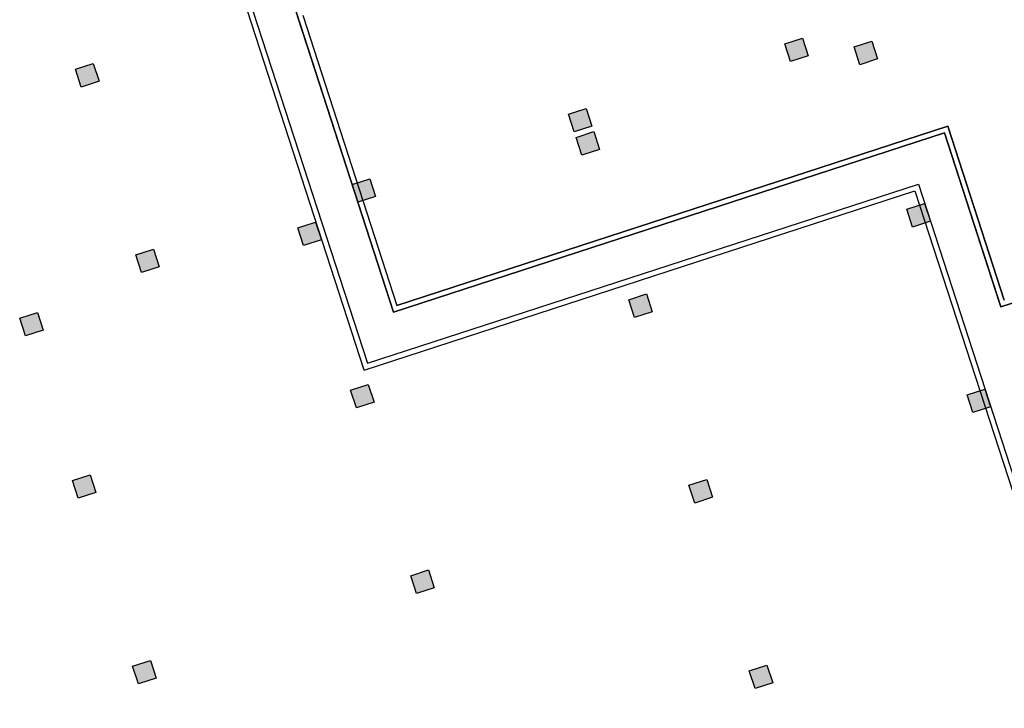
# Model space of a CAD drawing. Units: millimetres. Extents: x 0 to 15.7, y 0 to 7.5.
# Drawn here: x 10.3 to 10.3, y 5.7 to 5.7 of the extents above; entities that cross this region are included whole.
import ezdxf
from ezdxf.enums import TextEntityAlignment as Align

# ---------------------------------------------------------------- set-up
doc = ezdxf.new("R2010")
doc.units = ezdxf.units.MM
doc.header["$LTSCALE"] = 0.125
for name, color, linetype in [('croquis', 9, 'Continuous'), ('PPLANO', 1, 'Continuous'), ('TEXTOS-PPLANO', 52, 'Continuous')]:
    doc.layers.add(name, color=color, linetype=linetype)
doc.styles.add('T-P', font='ARIBLK.TTF', dxfattribs={"height": 0.0045})
doc.styles.add('TEX', font='ARIALN.TTF', dxfattribs={"height": 0.325})

# ---------------------------------------------------------------- blocks, each defined once
blk = doc.blocks.new('solapa60-90')
at = {"layer": 'croquis'}
for points in [[(412.18, 229.4041), (412.1956, 229.3562), (412.1477, 229.3406), (412.1321, 229.3886)], [(412.3675, 229.3958), (412.383, 229.3478), (412.3351, 229.3323), (412.3195, 229.3802)], [(410.2628, 229.3354), (410.2784, 229.2874), (410.2305, 229.2719), (410.2149, 229.3198)], [(411.5953, 229.2141), (411.6108, 229.1662), (411.5629, 229.1506), (411.5473, 229.1986)], [(411.6156, 229.1515), (411.6312, 229.1035), (411.5832, 229.088), (411.5677, 229.1359)], [(411.0105, 229.0241), (411.026, 228.9762), (410.9781, 228.9606), (410.9625, 229.0086)], [(412.51, 228.9572), (412.5256, 228.9093), (412.4776, 228.8937), (412.462, 228.9416)], [(410.8637, 228.9072), (410.8793, 228.8592), (410.8314, 228.8437), (410.8158, 228.8916)], [(410.4257, 228.8341), (410.4413, 228.7862), (410.3933, 228.7706), (410.3777, 228.8185)], [(411.7581, 228.7129), (411.7737, 228.665), (411.7258, 228.6494), (411.7102, 228.6973)], [(410.1119, 228.6629), (410.1274, 228.615), (410.0795, 228.5994), (410.0639, 228.6473)], [(411.0062, 228.4686), (411.0218, 228.4207), (410.9739, 228.4051), (410.9583, 228.453)], [(412.6728, 228.4559), (412.6884, 228.408), (412.6405, 228.3924), (412.6249, 228.4404)], [(410.2544, 228.2243), (410.27, 228.1764), (410.222, 228.1608), (410.2064, 228.2087)], [(411.921, 228.2116), (411.9366, 228.1637), (411.8886, 228.1481), (411.873, 228.1961)], [(411.1691, 227.9673), (411.1847, 227.9194), (411.1368, 227.9038), (411.1212, 227.9518)], [(410.4172, 227.7231), (410.4328, 227.6751), (410.3849, 227.6595), (410.3693, 227.7075)], [(412.0838, 227.7104), (412.0994, 227.6625), (412.0515, 227.6469), (412.0359, 227.6948)]]:
    blk.add_hatch(color=256, dxfattribs=at).paths.add_polyline_path(points)
for p, q in [((411.0745, 228.6639, 0), (410.4614, 230.551, 0)), ((410.3569, 230.517, 0), (411.004, 228.5256, 0)), ((410.532, 229.9783, 0), (411.004, 228.5256, 0)), ((410.5324, 229.9771, 0), (411.004, 228.5256, 0)), ((410.9948, 228.5074, 0), (410.5231, 229.959, 0)), ((411.0745, 228.6639, 0), (410.8108, 229.4756, 0)), ((410.8108, 229.4755, 0), (411.0745, 228.6639, 0)), ((410.8289, 229.4663, 0), (411.0837, 228.6821, 0)), ((410.8289, 229.4663, 0), (411.0837, 228.6821, 0)), ((410.8152, 229.4619, 0), (411.0745, 228.6639, 0)), ((412.1321, 229.3886, 0), (412.18, 229.4041, 0)), ((412.1477, 229.3406, 0), (412.1321, 229.3886, 0)), ((412.18, 229.4041, 0), (412.1956, 229.3562, 0)), ((412.3195, 229.3802, 0), (412.3675, 229.3958, 0)), ((412.3675, 229.3958, 0), (412.383, 229.3478, 0)), ((412.3351, 229.3323, 0), (412.3195, 229.3802, 0)), ((410.2149, 229.3198, 0), (410.2628, 229.3354, 0)), ((410.2628, 229.3354, 0), (410.2784, 229.2874, 0)), ((412.1956, 229.3562, 0), (412.1477, 229.3406, 0)), ((412.383, 229.3478, 0), (412.3351, 229.3323, 0)), ((410.2305, 229.2719, 0), (410.2149, 229.3198, 0)), ((410.2784, 229.2874, 0), (410.2305, 229.2719, 0)), ((411.5473, 229.1986, 0), (411.5953, 229.2141, 0)), ((411.5953, 229.2141, 0), (411.6108, 229.1662, 0)), ((411.5629, 229.1506, 0), (411.5473, 229.1986, 0)), ((412.5635, 229.1478, 0), (411.0745, 228.6639, 0)), ((412.5635, 229.1478, 0), (411.0745, 228.6639, 0)), ((412.5635, 229.1478, 0), (411.0745, 228.6639, 0)), ((411.0745, 228.6639, 0), (412.5635, 229.1478, 0)), ((412.5728, 229.1659, 0), (411.0837, 228.6821, 0)), ((411.0837, 228.6821, 0), (412.5728, 229.1659, 0)), ((411.6108, 229.1662, 0), (411.5629, 229.1506, 0)), ((411.5677, 229.1359, 0), (411.6156, 229.1515, 0)), ((411.6156, 229.1515, 0), (411.6312, 229.1035, 0)), ((412.7161, 228.6782, 0), (412.5635, 229.1478, 0)), ((412.7116, 228.6919, 0), (412.5635, 229.1478, 0)), ((412.7161, 228.6782, 0), (412.5635, 229.1478, 0)), ((412.5635, 229.1478, 0), (412.7161, 228.6782, 0)), ((412.7253, 228.6963, 0), (412.5728, 229.1659, 0)), ((412.5728, 229.1659, 0), (412.7253, 228.6963, 0)), ((411.5832, 229.088, 0), (411.5677, 229.1359, 0)), ((411.6312, 229.1035, 0), (411.5832, 229.088, 0)), ((410.9625, 229.0086, 0), (411.0105, 229.0241, 0)), ((411.0105, 229.0241, 0), (411.026, 228.9762, 0)), ((410.9781, 228.9606, 0), (410.9625, 229.0086, 0)), ((410.9948, 228.5074, 0), (412.4838, 228.9913, 0)), ((411.004, 228.5256, 0), (412.493, 229.0094, 0)), ((411.004, 228.5256, 0), (412.493, 229.0094, 0)), ((411.004, 228.5256, 0), (412.493, 229.0094, 0)), ((412.4838, 228.9913, 0), (412.996, 227.4148, 0)), ((412.493, 229.0094, 0), (413.0141, 227.4055, 0)), ((412.493, 229.0094, 0), (413.0141, 227.4055, 0)), ((412.493, 229.0094, 0), (413.0141, 227.4055, 0)), ((411.026, 228.9762, 0), (410.9781, 228.9606, 0)), ((412.462, 228.9416, 0), (412.51, 228.9572, 0)), ((412.4776, 228.8937, 0), (412.462, 228.9416, 0)), ((412.51, 228.9572, 0), (412.5256, 228.9093, 0)), ((410.8158, 228.8916, 0), (410.8637, 228.9072, 0)), ((410.8637, 228.9072, 0), (410.8793, 228.8592, 0)), ((412.5256, 228.9093, 0), (412.4776, 228.8937, 0)), ((410.8314, 228.8437, 0), (410.8158, 228.8916, 0)), ((410.8793, 228.8592, 0), (410.8314, 228.8437, 0)), ((410.3777, 228.8185, 0), (410.4257, 228.8341, 0)), ((410.4257, 228.8341, 0), (410.4413, 228.7862, 0)), ((410.3933, 228.7706, 0), (410.3777, 228.8185, 0)), ((410.4413, 228.7862, 0), (410.3933, 228.7706, 0)), ((412.9677, 228.7599, 0), (412.7161, 228.6782, 0)), ((412.9677, 228.7599, 0), (412.7161, 228.6782, 0)), ((412.7161, 228.6782, 0), (412.9677, 228.7599, 0)), ((411.7102, 228.6973, 0), (411.7581, 228.7129, 0)), ((411.7258, 228.6494, 0), (411.7102, 228.6973, 0)), ((411.7581, 228.7129, 0), (411.7737, 228.665, 0)), ((412.7161, 228.6782, 0), (412.7116, 228.6919, 0)), ((412.7116, 228.6919, 0), (412.7116, 228.6919, 0)), ((412.7161, 228.6782, 0), (412.7161, 228.6782, 0)), ((410.0639, 228.6473, 0), (410.1119, 228.6629, 0)), ((410.0795, 228.5994, 0), (410.0639, 228.6473, 0)), ((410.1119, 228.6629, 0), (410.1274, 228.615, 0)), ((411.7737, 228.665, 0), (411.7258, 228.6494, 0)), ((410.1274, 228.615, 0), (410.0795, 228.5994, 0)), ((410.9583, 228.453, 0), (411.0062, 228.4686, 0)), ((411.0062, 228.4686, 0), (411.0218, 228.4207, 0)), ((412.6249, 228.4404, 0), (412.6728, 228.4559, 0)), ((412.6728, 228.4559, 0), (412.6884, 228.408, 0)), ((410.9739, 228.4051, 0), (410.9583, 228.453, 0)), ((412.6405, 228.3924, 0), (412.6249, 228.4404, 0)), ((411.0218, 228.4207, 0), (410.9739, 228.4051, 0)), ((412.6884, 228.408, 0), (412.6405, 228.3924, 0)), ((410.2064, 228.2087, 0), (410.2544, 228.2243, 0)), ((410.2544, 228.2243, 0), (410.27, 228.1764, 0)), ((410.222, 228.1608, 0), (410.2064, 228.2087, 0)), ((411.873, 228.1961, 0), (411.921, 228.2116, 0)), ((411.8886, 228.1481, 0), (411.873, 228.1961, 0)), ((411.921, 228.2116, 0), (411.9366, 228.1637, 0)), ((410.27, 228.1764, 0), (410.222, 228.1608, 0)), ((411.9366, 228.1637, 0), (411.8886, 228.1481, 0)), ((411.1212, 227.9518, 0), (411.1691, 227.9673, 0)), ((411.1368, 227.9038, 0), (411.1212, 227.9518, 0)), ((411.1691, 227.9673, 0), (411.1847, 227.9194, 0)), ((411.1847, 227.9194, 0), (411.1368, 227.9038, 0)), ((410.3693, 227.7075, 0), (410.4172, 227.7231, 0)), ((410.4172, 227.7231, 0), (410.4328, 227.6751, 0)), ((412.0359, 227.6948, 0), (412.0838, 227.7104, 0)), ((412.0838, 227.7104, 0), (412.0994, 227.6625, 0)), ((410.3849, 227.6595, 0), (410.3693, 227.7075, 0)), ((412.0515, 227.6469, 0), (412.0359, 227.6948, 0)), ((410.4328, 227.6751, 0), (410.3849, 227.6595, 0)), ((412.0994, 227.6625, 0), (412.0515, 227.6469, 0))]:
    blk.add_line(p, q, dxfattribs=at)
at = {"layer": 'TEXTOS-PPLANO', "style": 'TEX', "width": 2.880193}
blk.add_attdef('TIPO-PLANO', text='', height=1.125, dxfattribs=at).set_placement((398.2971, 39.4614), (420.7797, 39.4614), align=Align.FIT)
at = {"layer": 'TEXTOS-PPLANO'}
for tag, p, height, style in [('PLANTA', (396.497, 33.3798), 2.25, 'T-P'), ('BAJA', (396.497, 30.2388), 2.25, 'T-P'), ('ESCALA', (407.4169, 27.4232), 1.125, 'TEX'), ('COTAS', (407.4169, 23.7888), 1.125, 'TEX'), ('NIVELES', (407.4169, 19.9157), 1.125, 'TEX'), ('FECHA', (407.4169, 12.2291), 1.125, 'TEX'), ('NOM-ARCHIVO', (423.7202, 11.4785), 1.125, 'TEX')]:
    blk.add_attdef(tag, p, '', height=height, dxfattribs=dict(at, style=style))

msp = doc.modelspace()

# ---------------------------------------------------------------- block references
at = {"layer": 'PPLANO', "xscale": 0.025, "yscale": 0.025, "zscale": 0.025}
msp.add_blockref('solapa60-90', (0, 0), dxfattribs=at)

doc.saveas('drawing.dxf')
